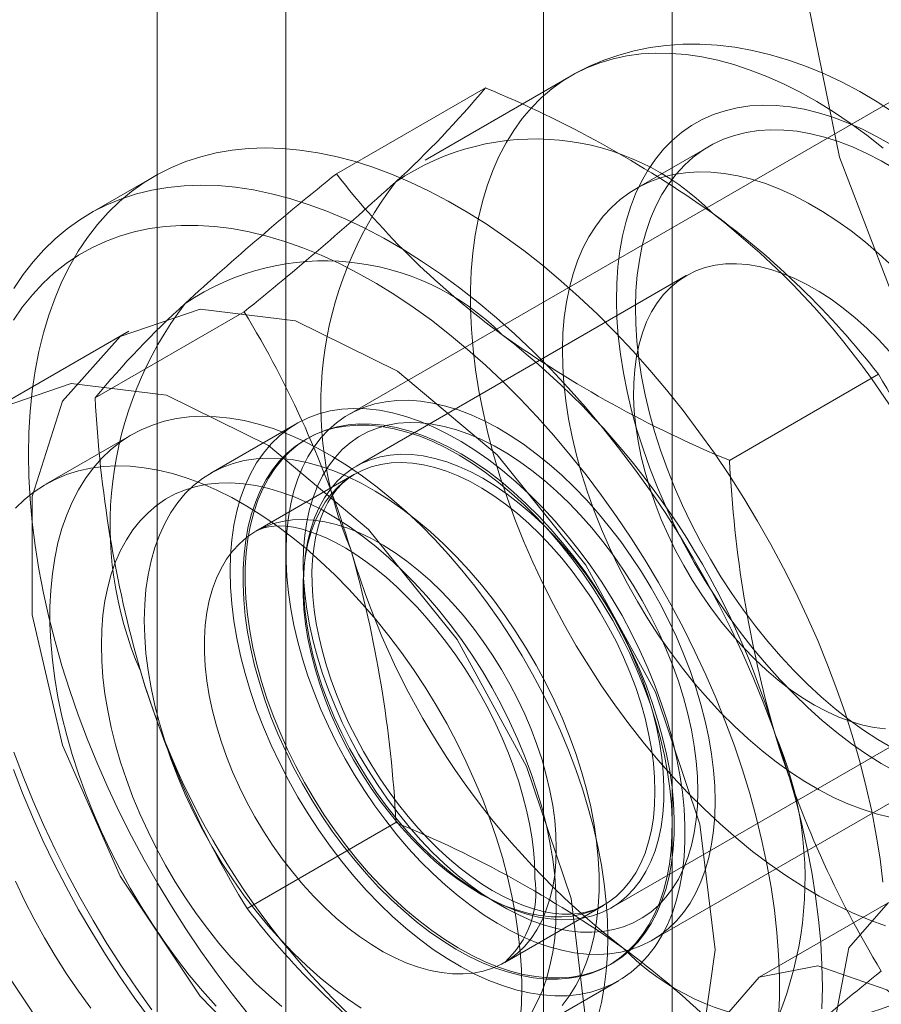
# Model space of a CAD drawing. Units: millimetres. Extents: x 0 to 420, y 0 to 297.
# Drawn here: x 300 to 301, y 141 to 142 of the extents above; entities that cross this region are included whole.
import ezdxf

# ---------------------------------------------------------------- set-up
doc = ezdxf.new("R2010")
doc.units = ezdxf.units.MM

msp = doc.modelspace()

# ---------------------------------------------------------------- linework, layer by layer
at = {"color": 7, "linetype": 'Continuous', "lineweight": 15}
for p, q in [((300.22444, 232.01013), (300.22444, 140.14928)), ((300.6487, 140.14928), (300.6487, 232.01013)), ((300.3305, 231.94889), (300.3305, 140.08805)), ((300.54264, 140.08805), (300.54264, 231.94889)), ((300.87727, 141.87648), (300.38229, 141.59074)), ((300.56539, 141.86964), (300.44518, 141.80025)), ((300.37208, 141.789), (300.4948, 141.85984)), ((300.67906, 141.81155), (300.61896, 141.77685)), ((300.22195, 141.78684), (300.16891, 141.75623)), ((300.66038, 141.70509), (300.38853, 141.54816)), ((300.17337, 141.60442), (300.29608, 141.67526)), ((300.20123, 141.65942), (300.09517, 141.59819)), ((300.69591, 141.55298), (300.81862, 141.62383)), ((300.33944, 141.58332), (300.26873, 141.5425)), ((300.20337, 141.57405), (300.13266, 141.53323)), ((300.34873, 141.57137), (300.34694, 141.57033)), ((300.38711, 141.54156), (300.30579, 141.49462)), ((300.63227, 141.15772), (301.12725, 141.44346)), ((300.59852, 141.18442), (300.87037, 141.34135)), ((300.29847, 141.18382), (300.42119, 141.25466)), ((300.82655, 141.18855), (300.72049, 141.12732)), ((300.51078, 141.13954), (300.59209, 141.18648)), ((300.59692, 141.13731), (300.59871, 141.13834)), ((300.5337, 141.08349), (300.60441, 141.12431))]:
    msp.add_line(p, q, dxfattribs=at)
at = {"color": 7, "linetype": 'Continuous', "lineweight": 15, "flags": 128}
for points in [[(301.11842, 141.31211), (301.01269, 141.40735), (300.9181, 141.52635), (300.84099, 141.66113), (300.78651, 141.80267), (300.75834, 141.94149), (300.75834, 142.06828), (300.78651, 142.17457), (300.84099, 142.25322), (300.9181, 142.29896), (301.01269, 142.30875), (301.11842, 142.28191)], [(300.83186, 141.83902), (300.81769, 141.84818), (300.80332, 141.85663), (300.78878, 141.86434), (300.77411, 141.87126), (300.75935, 141.87737), (300.74455, 141.88265), (300.72974, 141.88705), (300.715, 141.89056), (300.70036, 141.89318), (300.68589, 141.89489), (300.67163, 141.89571), (300.65762, 141.89563), (300.64389, 141.89468), (300.63049, 141.89288), (300.61743, 141.89024), (300.60474, 141.88679), (300.59246, 141.88254), (300.58058, 141.87752), (300.56915, 141.87176), (300.56534, 141.86961)], [(300.82446, 141.1697), (300.81092, 141.17457), (300.79728, 141.18027), (300.78356, 141.18679), (300.76979, 141.1941), (300.75602, 141.20219), (300.74226, 141.21104), (300.72857, 141.22063), (300.71496, 141.23094), (300.70147, 141.24195), (300.68813, 141.25362), (300.67497, 141.26593), (300.66203, 141.27885), (300.64933, 141.29235), (300.63691, 141.3064), (300.6248, 141.32096), (300.61301, 141.336), (300.60159, 141.35149), (300.59056, 141.36738), (300.57994, 141.38364), (300.56976, 141.40024), (300.56005, 141.41712), (300.55082, 141.43426), (300.5421, 141.45161), (300.53391, 141.46913), (300.52627, 141.48677), (300.5192, 141.50451), (300.51271, 141.52228), (300.50682, 141.54006), (300.50154, 141.5578), (300.49689, 141.57546), (300.49288, 141.59299), (300.48951, 141.61036), (300.4868, 141.62752), (300.48475, 141.64444), (300.48336, 141.66106), (300.48264, 141.67736), (300.48259, 141.6933), (300.48322, 141.70883), (300.48451, 141.72392), (300.48647, 141.73853), (300.48909, 141.75264), (300.49236, 141.7662), (300.49629, 141.77918), (300.50085, 141.79156), (300.50604, 141.8033), (300.51184, 141.81437), (300.51825, 141.82476), (300.52524, 141.83443), (300.5328, 141.84336), (300.54091, 141.85153), (300.54956, 141.85892), (300.55871, 141.86552), (300.56836, 141.87131), (300.57848, 141.87627), (300.58903, 141.88039), (300.60001, 141.88366), (300.61138, 141.88608), (300.62311, 141.88764), (300.63518, 141.88834), (300.64756, 141.88817), (300.66022, 141.88713), (300.67313, 141.88523), (300.68626, 141.88247), (300.69957, 141.87886), (300.71304, 141.87441), (300.72664, 141.86912), (300.74033, 141.86302), (300.75407, 141.8561), (300.76785, 141.8484), (300.78161, 141.83993), (300.79534, 141.8307), (300.809, 141.82075), (300.82255, 141.81009)], [(300.83324, 141.29639), (300.82096, 141.30337), (300.8087, 141.31112), (300.79649, 141.31963), (300.78437, 141.32886), (300.77237, 141.33878), (300.76054, 141.34937), (300.7489, 141.3606), (300.73749, 141.37242), (300.72636, 141.38481), (300.71552, 141.39772), (300.70501, 141.41112), (300.69488, 141.42496), (300.68514, 141.43921), (300.67582, 141.45382), (300.66696, 141.46874), (300.65858, 141.48394), (300.65071, 141.49936), (300.64337, 141.51495), (300.63658, 141.53068), (300.63036, 141.54649), (300.62474, 141.56234), (300.61973, 141.57817), (300.61534, 141.59394), (300.61159, 141.6096), (300.60849, 141.62511), (300.60605, 141.64041), (300.60428, 141.65546), (300.60317, 141.67021), (300.60275, 141.68463), (300.603, 141.69865), (300.60392, 141.71226), (300.60552, 141.72539), (300.60778, 141.73801), (300.61071, 141.75009), (300.61429, 141.76158), (300.61851, 141.77245), (300.62336, 141.78268), (300.62882, 141.79222), (300.63488, 141.80104), (300.64152, 141.80914), (300.64871, 141.81646), (300.65645, 141.823), (300.6647, 141.82874), (300.67343, 141.83366), (300.68263, 141.83773), (300.69226, 141.84096), (300.7023, 141.84333), (300.71271, 141.84483), (300.72346, 141.84546), (300.73452, 141.84522), (300.74586, 141.8441), (300.75744, 141.84211), (300.76923, 141.83927), (300.78119, 141.83556), (300.79328, 141.83102), (300.80547, 141.82564), (300.81772, 141.81945), (300.82999, 141.81247)], [(300.83, 141.31624), (300.81817, 141.32316), (300.80637, 141.33084), (300.79463, 141.33927), (300.78299, 141.34841), (300.77149, 141.35823), (300.76016, 141.3687), (300.74905, 141.3798), (300.73819, 141.39147), (300.72761, 141.40368), (300.71735, 141.4164), (300.70744, 141.42958), (300.69792, 141.44318), (300.68882, 141.45715), (300.68016, 141.47145), (300.67197, 141.48604), (300.66429, 141.50085), (300.65713, 141.51586), (300.65052, 141.531), (300.64448, 141.54623), (300.63903, 141.56149), (300.63419, 141.57675), (300.62998, 141.59194), (300.6264, 141.60703), (300.62347, 141.62195), (300.6212, 141.63666), (300.61959, 141.65112), (300.61866, 141.66527), (300.6184, 141.67908), (300.61882, 141.69248), (300.61991, 141.70545), (300.62167, 141.71794), (300.6241, 141.7299), (300.62718, 141.74131), (300.63091, 141.75212), (300.63528, 141.76229), (300.64026, 141.7718), (300.64585, 141.7806), (300.65203, 141.78869), (300.65877, 141.79602), (300.66606, 141.80257), (300.67386, 141.80832), (300.68216, 141.81326), (300.69093, 141.81737), (300.70013, 141.82063), (300.70975, 141.82303), (300.71974, 141.82457), (300.73008, 141.82524), (300.74073, 141.82503), (300.75165, 141.82396), (300.76282, 141.82201), (300.77419, 141.81921), (300.78572, 141.81555), (300.79739, 141.81105), (300.80915, 141.80573), (300.82096, 141.7996), (300.83279, 141.79268)], [(300.11837, 141.55792), (300.11872, 141.57578), (300.11976, 141.5932), (300.12148, 141.61016), (300.1239, 141.62661), (300.12699, 141.64254), (300.13076, 141.65789), (300.1352, 141.67265), (300.14029, 141.68679), (300.14604, 141.70027), (300.15242, 141.71308), (300.15943, 141.72518), (300.16705, 141.73655), (300.17527, 141.74718), (300.18407, 141.75704), (300.19343, 141.7661), (300.20334, 141.77437), (300.21377, 141.7818), (300.22471, 141.7884), (300.23613, 141.79415), (300.24801, 141.79904), (300.26033, 141.80305), (300.27307, 141.80619), (300.2862, 141.80844), (300.29968, 141.8098), (300.31351, 141.81026), (300.32765, 141.80984), (300.34206, 141.80852), (300.35674, 141.80631), (300.37164, 141.80321), (300.38673, 141.79924), (300.40199, 141.79439), (300.41739, 141.78868), (300.4329, 141.78212), (300.44848, 141.77473), (300.4641, 141.7665), (300.47975, 141.75747), (300.49537, 141.74765), (300.51096, 141.73706), (300.52646, 141.72572), (300.54186, 141.71365), (300.55712, 141.70088), (300.57222, 141.68742), (300.58711, 141.67332), (300.60179, 141.65858), (300.6162, 141.64326), (300.63034, 141.62736), (300.64417, 141.61093), (300.65766, 141.594), (300.67078, 141.57659), (300.68352, 141.55875), (300.69584, 141.54051), (300.70772, 141.5219), (300.71914, 141.50297), (300.73008, 141.48374), (300.74052, 141.46426), (300.75042, 141.44456), (300.75978, 141.42468), (300.76858, 141.40467), (300.7768, 141.38455), (300.78442, 141.36438), (300.79143, 141.34419), (300.79781, 141.32401), (300.80356, 141.30389), (300.80865, 141.28387), (300.81309, 141.26399), (300.81686, 141.24428), (300.81996, 141.22479), (300.82237, 141.20555)], [(300.82804, 141.25913), (300.81667, 141.26193), (300.80513, 141.26559), (300.79346, 141.27009), (300.7817, 141.27541), (300.76989, 141.28154), (300.75807, 141.28846), (300.74626, 141.29615), (300.73452, 141.30457), (300.72288, 141.31371), (300.71138, 141.32353), (300.70006, 141.33401), (300.68894, 141.3451), (300.67808, 141.35677), (300.6675, 141.36899), (300.65725, 141.3817), (300.64734, 141.39488), (300.63782, 141.40848), (300.62871, 141.42245), (300.62005, 141.43675), (300.61187, 141.45134), (300.60418, 141.46616), (300.59703, 141.48116), (300.59042, 141.4963), (300.58438, 141.51153), (300.57893, 141.5268), (300.57409, 141.54205), (300.56987, 141.55725), (300.56629, 141.57233), (300.56336, 141.58725), (300.56109, 141.60196), (300.55949, 141.61642), (300.55856, 141.63057), (300.5583, 141.64438), (300.55872, 141.65779), (300.55981, 141.67075), (300.56157, 141.68324), (300.564, 141.69521), (300.56708, 141.70661), (300.57081, 141.71742), (300.57518, 141.72759), (300.58016, 141.7371), (300.58575, 141.74591), (300.59193, 141.75399), (300.59867, 141.76132), (300.60595, 141.76787), (300.61376, 141.77363), (300.62206, 141.77857), (300.63082, 141.78267), (300.64003, 141.78593), (300.64964, 141.78833), (300.65964, 141.78987), (300.66997, 141.79054), (300.68062, 141.79033), (300.69155, 141.78926), (300.70271, 141.78732), (300.71408, 141.78451), (300.72562, 141.78085), (300.73729, 141.77636), (300.74905, 141.77103), (300.76086, 141.7649), (300.77268, 141.75798), (300.78449, 141.7503), (300.79623, 141.74187), (300.80787, 141.73273), (300.81937, 141.72291), (300.83069, 141.71244)], [(300.1064, 141.69456), (300.11402, 141.70594), (300.12224, 141.71657), (300.13103, 141.72642), (300.1404, 141.73549), (300.1503, 141.74375), (300.16074, 141.75119), (300.17167, 141.75779), (300.1831, 141.76353), (300.19498, 141.76842), (300.2073, 141.77243), (300.22004, 141.77557), (300.23316, 141.77782), (300.24665, 141.77918), (300.26048, 141.77965), (300.27461, 141.77922), (300.28903, 141.7779), (300.3037, 141.77569), (300.3186, 141.7726), (300.3337, 141.76862), (300.34896, 141.76378), (300.36436, 141.75807), (300.37986, 141.75151), (300.39544, 141.74411), (300.41107, 141.73589), (300.42671, 141.72686), (300.44234, 141.71704), (300.45792, 141.70645), (300.47343, 141.6951), (300.48883, 141.68303), (300.50409, 141.67026), (300.51918, 141.65681), (300.53408, 141.6427), (300.54875, 141.62797), (300.56317, 141.61264), (300.57731, 141.59674), (300.59113, 141.58031), (300.60462, 141.56338), (300.61775, 141.54598), (300.63048, 141.52814), (300.64281, 141.50989), (300.65469, 141.49129), (300.66611, 141.47235), (300.67705, 141.45312), (300.68748, 141.43364), (300.69739, 141.41394), (300.70675, 141.39407), (300.71555, 141.37405), (300.72377, 141.35394), (300.73139, 141.33376), (300.7384, 141.31357), (300.74478, 141.29339), (300.75053, 141.27328), (300.75562, 141.25326), (300.76006, 141.23337), (300.76383, 141.21367), (300.76692, 141.19417), (300.76934, 141.17493), (300.77106, 141.15598), (300.7721, 141.13736), (300.77245, 141.1191), (300.7721, 141.10124)], [(300.73632, 141.09327), (300.737, 141.11038), (300.737, 141.12792), (300.73632, 141.14582), (300.73495, 141.16407), (300.7329, 141.18263), (300.73017, 141.20145), (300.72676, 141.2205), (300.7227, 141.23974), (300.71797, 141.25912), (300.7126, 141.27862), (300.70659, 141.29819), (300.69996, 141.31779), (300.69272, 141.33738), (300.68489, 141.35691), (300.67647, 141.37636), (300.66749, 141.39568), (300.65797, 141.41483), (300.64792, 141.43377), (300.63737, 141.45247), (300.62634, 141.47088), (300.61484, 141.48897), (300.60291, 141.5067), (300.59057, 141.52403), (300.57784, 141.54093), (300.56475, 141.55737), (300.55133, 141.5733), (300.5376, 141.58871), (300.52359, 141.60355), (300.50933, 141.6178), (300.49485, 141.63142), (300.48018, 141.6444), (300.46534, 141.6567), (300.45038, 141.66829), (300.43532, 141.67916), (300.42018, 141.68929), (300.40501, 141.69864), (300.38983, 141.7072), (300.37467, 141.71496), (300.35957, 141.7219), (300.34455, 141.72801), (300.32965, 141.73326), (300.3149, 141.73766), (300.30032, 141.74119), (300.28594, 141.74384), (300.2718, 141.74562), (300.25793, 141.74651), (300.24435, 141.74651), (300.23109, 141.74563), (300.21818, 141.74387), (300.20564, 141.74122), (300.1935, 141.7377), (300.18179, 141.73332), (300.17052, 141.72807), (300.15972, 141.72198), (300.14942, 141.71505), (300.13963, 141.7073), (300.13038, 141.69874), (300.12168, 141.68939), (300.11355, 141.67928), (300.10601, 141.66842)], [(300.82456, 141.33179), (300.81523, 141.33292), (300.80568, 141.33492), (300.79594, 141.33778), (300.78606, 141.34148), (300.77608, 141.34601), (300.76606, 141.35135), (300.75603, 141.35748), (300.74605, 141.36436), (300.73616, 141.37197), (300.72639, 141.38027), (300.71681, 141.38922), (300.70745, 141.39878), (300.69835, 141.4089), (300.68956, 141.41955), (300.68111, 141.43068), (300.67305, 141.44222), (300.66541, 141.45414), (300.65822, 141.46637), (300.65153, 141.47886), (300.64535, 141.49155), (300.63972, 141.50439), (300.63467, 141.51731), (300.63021, 141.53026), (300.62637, 141.54318), (300.62316, 141.556), (300.6206, 141.56868), (300.6187, 141.58115), (300.61747, 141.59335), (300.61692, 141.60524), (300.61704, 141.61675), (300.61784, 141.62783), (300.61931, 141.63844), (300.62145, 141.64852), (300.62425, 141.65803), (300.62769, 141.66692), (300.63176, 141.67516), (300.63644, 141.68271), (300.6417, 141.68953), (300.64753, 141.69558), (300.6539, 141.70086), (300.66078, 141.70532), (300.66813, 141.70895), (300.67593, 141.71173), (300.68414, 141.71366), (300.69271, 141.71471), (300.70162, 141.71489), (300.71082, 141.7142), (300.72027, 141.71263), (300.72992, 141.7102), (300.73974, 141.70692), (300.74967, 141.7028), (300.75967, 141.69786), (300.7697, 141.69212), (300.77972, 141.68562), (300.78966, 141.67837), (300.79949, 141.67041), (300.80917, 141.66178), (300.81865, 141.65252), (300.82789, 141.64267)], [(300.68406, 141.14972), (300.67149, 141.25324), (300.63491, 141.36208), (300.57756, 141.46655), (300.50455, 141.55738), (300.42235, 141.6265), (300.33828, 141.66776), (300.25979, 141.6775), (300.19388, 141.65485), (300.14638, 141.60182), (300.12153, 141.52313), (300.12153, 141.42578), (300.14638, 141.3184), (300.19388, 141.21054), (300.25979, 141.11178), (300.33828, 141.0309), (300.42235, 140.97509), (300.50455, 140.94931), (300.57756, 140.95583), (300.63491, 140.9941), (300.67149, 141.0607), (300.68406, 141.14972)], [(300.57799, 141.08849), (300.56543, 141.19201), (300.52884, 141.30085), (300.4715, 141.40532), (300.39848, 141.49615), (300.31629, 141.56527), (300.23221, 141.60653), (300.15373, 141.61627), (300.08781, 141.59362), (300.04032, 141.54059), (300.01547, 141.4619), (300.01547, 141.36454), (300.04032, 141.25716), (300.08781, 141.14931), (300.15373, 141.05055), (300.23221, 140.96967), (300.31629, 140.91386), (300.39848, 140.88807), (300.4715, 140.8946), (300.52884, 140.93287), (300.56543, 140.99947), (300.57799, 141.08849)], [(300.68406, 141.27218), (300.68373, 141.28481), (300.68274, 141.29778), (300.68111, 141.31103), (300.67882, 141.32452), (300.6759, 141.33819), (300.67235, 141.352), (300.66818, 141.36588), (300.66342, 141.3798), (300.65808, 141.3937), (300.65217, 141.40753), (300.64573, 141.42123), (300.63877, 141.43476), (300.63132, 141.44806), (300.62341, 141.46109), (300.61507, 141.47379), (300.60633, 141.48613), (300.59722, 141.49805), (300.58778, 141.5095), (300.57803, 141.52046), (300.56802, 141.53087), (300.55779, 141.5407), (300.54737, 141.5499), (300.5368, 141.55846), (300.52612, 141.56633), (300.51537, 141.57348), (300.50459, 141.5799), (300.49381, 141.58554), (300.48309, 141.59041), (300.47246, 141.59446), (300.46196, 141.5977), (300.45163, 141.60011), (300.4415, 141.60168), (300.43162, 141.6024), (300.42202, 141.60227), (300.41274, 141.60129), (300.40381, 141.59947), (300.39527, 141.59682), (300.38714, 141.59333), (300.37945, 141.58903), (300.37225, 141.58393), (300.36554, 141.57804), (300.35937, 141.57141), (300.35374, 141.56403), (300.34869, 141.55595), (300.34422, 141.5472), (300.34036, 141.5378), (300.33712, 141.52779), (300.33452, 141.51722), (300.33256, 141.50611), (300.33124, 141.4945), (300.33059, 141.48246), (300.33059, 141.47001), (300.33124, 141.4572), (300.33256, 141.44408), (300.33452, 141.43071), (300.33712, 141.41712), (300.34036, 141.40338), (300.34422, 141.38952), (300.34869, 141.37561), (300.35374, 141.3617), (300.35937, 141.34783), (300.36554, 141.33406), (300.37225, 141.32044), (300.37945, 141.30701), (300.38714, 141.29384), (300.39527, 141.28097), (300.40381, 141.26845), (300.41274, 141.25631), (300.42202, 141.24462), (300.43162, 141.23341), (300.4415, 141.22272), (300.45163, 141.2126), (300.46196, 141.20308), (300.47246, 141.19419), (300.48309, 141.18598), (300.49381, 141.17846), (300.50459, 141.17167), (300.51537, 141.16564), (300.52612, 141.16038), (300.5368, 141.15592), (300.54737, 141.15227), (300.55779, 141.14944), (300.56802, 141.14746), (300.57803, 141.14631), (300.58778, 141.14601), (300.59722, 141.14657), (300.60633, 141.14797), (300.61507, 141.15021), (300.62341, 141.15328), (300.63132, 141.15718), (300.63877, 141.16188), (300.64573, 141.16737), (300.65217, 141.17364), (300.65808, 141.18065), (300.66342, 141.18838), (300.66818, 141.1968), (300.67235, 141.20588), (300.6759, 141.21558), (300.67882, 141.22588), (300.68111, 141.23673), (300.68274, 141.24809), (300.68373, 141.25992), (300.68406, 141.27218)], [(300.28454, 141.46199), (300.28489, 141.47498), (300.28594, 141.48752), (300.28767, 141.49956), (300.29009, 141.51106), (300.29319, 141.52198), (300.29695, 141.53227), (300.30137, 141.54189), (300.30642, 141.55082), (300.31208, 141.55901), (300.31834, 141.56644), (300.32517, 141.57308), (300.33255, 141.57891), (300.34044, 141.58389), (300.34882, 141.58802), (300.35766, 141.59128), (300.36693, 141.59366), (300.37659, 141.59514), (300.3866, 141.59572), (300.39693, 141.59541), (300.40754, 141.5942), (300.41839, 141.59209), (300.42943, 141.58909), (300.44064, 141.58523), (300.45196, 141.5805), (300.46336, 141.57492), (300.47478, 141.56853), (300.4862, 141.56133), (300.49756, 141.55337), (300.50883, 141.54466), (300.51996, 141.53524), (300.53092, 141.52514), (300.54165, 141.51441), (300.55212, 141.50308), (300.5623, 141.4912), (300.57214, 141.47881), (300.5816, 141.46595), (300.59066, 141.45267), (300.59928, 141.43903), (300.60742, 141.42506), (300.61506, 141.41084), (300.62217, 141.3964), (300.62871, 141.3818), (300.63468, 141.3671), (300.64004, 141.35235), (300.64477, 141.3376), (300.64886, 141.32292), (300.65229, 141.30835), (300.65505, 141.29395), (300.65713, 141.27977), (300.65852, 141.26587), (300.65922, 141.25229), (300.65922, 141.2391), (300.65852, 141.22632), (300.65713, 141.21403), (300.65505, 141.20225), (300.65229, 141.19104), (300.64886, 141.18043), (300.64477, 141.17047), (300.64004, 141.16119), (300.63468, 141.15262), (300.62871, 141.14481), (300.62217, 141.13777), (300.61506, 141.13154), (300.60742, 141.12613), (300.59928, 141.12157), (300.59066, 141.11788), (300.5816, 141.11506), (300.57214, 141.11313), (300.5623, 141.11209), (300.55212, 141.11196), (300.54165, 141.11272), (300.53092, 141.11438), (300.51996, 141.11693), (300.50883, 141.12037), (300.49756, 141.12467), (300.4862, 141.12982), (300.47478, 141.13581), (300.46336, 141.14261), (300.45196, 141.15019), (300.44064, 141.15853), (300.42943, 141.1676), (300.41839, 141.17736), (300.40754, 141.18778), (300.39693, 141.19881), (300.3866, 141.21043), (300.37659, 141.22257), (300.36693, 141.2352), (300.35766, 141.24828), (300.34882, 141.26174), (300.34044, 141.27555), (300.33255, 141.28966), (300.32517, 141.30399), (300.31834, 141.31852), (300.31208, 141.33318), (300.30642, 141.34791), (300.30137, 141.36266), (300.29695, 141.37738), (300.29319, 141.39202), (300.29009, 141.40651), (300.28767, 141.42081), (300.28594, 141.43485), (300.28489, 141.4486), (300.28454, 141.46199)], [(300.59567, 141.15992), (300.59534, 141.17436), (300.59434, 141.18913), (300.59269, 141.20421), (300.59039, 141.21954), (300.58743, 141.23508), (300.58384, 141.25078), (300.57962, 141.26661), (300.57479, 141.28251), (300.56935, 141.29844), (300.56332, 141.31436), (300.55672, 141.33021), (300.54958, 141.34595), (300.5419, 141.36154), (300.53372, 141.37693), (300.52505, 141.39208), (300.51593, 141.40694), (300.50637, 141.42147), (300.49641, 141.43562), (300.48607, 141.44937), (300.47538, 141.46266), (300.46438, 141.47547), (300.45309, 141.48774), (300.44155, 141.49946), (300.4298, 141.51058), (300.41786, 141.52106), (300.40577, 141.53089), (300.39356, 141.54004), (300.38127, 141.54847), (300.36894, 141.55616), (300.35661, 141.56309), (300.34429, 141.56924), (300.33204, 141.5746), (300.31989, 141.57914), (300.30787, 141.58285), (300.29602, 141.58573), (300.28437, 141.58776), (300.27295, 141.58894), (300.2618, 141.58927), (300.25095, 141.58874), (300.24044, 141.58736), (300.23028, 141.58513), (300.22052, 141.58205), (300.21117, 141.57814), (300.20227, 141.57341), (300.19384, 141.56787), (300.18591, 141.56153), (300.1785, 141.55442), (300.17163, 141.54655), (300.16531, 141.53795), (300.15958, 141.52864), (300.15444, 141.51866), (300.14991, 141.50802), (300.146, 141.49676), (300.14273, 141.48491), (300.1401, 141.4725), (300.13812, 141.45958), (300.1368, 141.44618), (300.13613, 141.43233), (300.13613, 141.41808), (300.1368, 141.40347), (300.13812, 141.38854), (300.1401, 141.37333), (300.14273, 141.35789), (300.146, 141.34226), (300.14991, 141.32649), (300.15444, 141.31062), (300.15958, 141.2947), (300.16531, 141.27877), (300.17163, 141.26288), (300.1785, 141.24708), (300.18591, 141.23141), (300.19384, 141.21591), (300.20227, 141.20064), (300.21117, 141.18563), (300.22052, 141.17093), (300.23028, 141.15658), (300.24044, 141.14262), (300.25095, 141.1291), (300.2618, 141.11604), (300.27295, 141.1035)], [(300.30863, 141.36989), (300.30477, 141.38388), (300.30155, 141.39775), (300.29897, 141.41145), (300.29705, 141.42493), (300.29579, 141.43815), (300.2952, 141.45104), (300.29528, 141.46357), (300.29603, 141.47568), (300.29744, 141.48733), (300.29952, 141.49847), (300.30226, 141.50906), (300.30563, 141.51907), (300.30964, 141.52844), (300.31426, 141.53716), (300.31948, 141.54518), (300.32528, 141.55247), (300.33164, 141.55901), (300.33852, 141.56477), (300.34592, 141.56973), (300.35379, 141.57387), (300.36211, 141.57718), (300.37085, 141.57964), (300.37996, 141.58124), (300.38943, 141.58199), (300.39921, 141.58186), (300.40927, 141.58087), (300.41957, 141.57902), (300.43006, 141.57631), (300.44071, 141.57276), (300.45148, 141.56838), (300.46233, 141.56319), (300.47322, 141.5572), (300.4841, 141.55044), (300.49493, 141.54294), (300.50568, 141.53471), (300.51629, 141.5258), (300.52674, 141.51624), (300.53699, 141.50607), (300.54698, 141.49531), (300.55669, 141.48402), (300.56608, 141.47223), (300.57511, 141.46), (300.58375, 141.44736), (300.59197, 141.43437), (300.59973, 141.42107), (300.60701, 141.40751), (300.61377, 141.39376), (300.62, 141.37985), (300.62566, 141.36584), (300.63074, 141.35179), (300.63522, 141.33774), (300.63908, 141.32376), (300.6423, 141.30989), (300.64488, 141.29619), (300.6468, 141.2827), (300.64806, 141.26949), (300.64865, 141.25659), (300.64857, 141.24406), (300.64782, 141.23195), (300.64641, 141.22031), (300.64433, 141.20916), (300.6416, 141.19857), (300.63822, 141.18857), (300.63421, 141.17919), (300.62959, 141.17048), (300.62437, 141.16246), (300.61857, 141.15516), (300.61221, 141.14863), (300.60533, 141.14286), (300.59793, 141.1379), (300.59006, 141.13376), (300.58174, 141.13045), (300.57301, 141.12799), (300.56389, 141.12639), (300.55442, 141.12565), (300.54464, 141.12577), (300.53458, 141.12676), (300.52428, 141.12862), (300.51379, 141.13132), (300.50314, 141.13487), (300.49237, 141.13925), (300.48152, 141.14445), (300.47063, 141.15043), (300.45975, 141.15719), (300.44892, 141.1647), (300.43817, 141.17292), (300.42756, 141.18183), (300.41711, 141.19139), (300.40686, 141.20157), (300.39687, 141.21233), (300.38716, 141.22362), (300.37777, 141.2354), (300.36874, 141.24764), (300.3601, 141.26028), (300.35188, 141.27327), (300.34412, 141.28657), (300.33684, 141.30012), (300.33008, 141.31388), (300.32385, 141.32779), (300.31819, 141.34179), (300.31311, 141.35585), (300.30863, 141.36989)], [(300.63702, 141.33878), (300.64087, 141.3248), (300.6441, 141.31093), (300.64668, 141.29722), (300.6486, 141.28374), (300.64986, 141.27052), (300.65045, 141.25763), (300.65037, 141.2451), (300.64962, 141.23299), (300.6482, 141.22134), (300.64612, 141.2102), (300.64339, 141.19961), (300.64002, 141.18961), (300.63601, 141.18023), (300.63139, 141.17151), (300.62617, 141.16349), (300.62037, 141.1562), (300.61401, 141.14966), (300.60712, 141.1439), (300.59973, 141.13894), (300.59186, 141.1348), (300.58354, 141.13149), (300.5748, 141.12903), (300.56568, 141.12743), (300.55621, 141.12669), (300.54643, 141.12681), (300.53637, 141.1278), (300.52608, 141.12965), (300.51559, 141.13236), (300.50493, 141.13591), (300.49416, 141.14029), (300.48332, 141.14548), (300.47243, 141.15147), (300.46155, 141.15823), (300.45072, 141.16574), (300.43997, 141.17396), (300.42935, 141.18287), (300.4189, 141.19243), (300.40866, 141.20261), (300.39866, 141.21336), (300.38895, 141.22465), (300.37957, 141.23644), (300.37053, 141.24868), (300.36189, 141.26131), (300.35368, 141.27431), (300.34592, 141.2876), (300.33864, 141.30116), (300.33188, 141.31491), (300.32565, 141.32882), (300.31999, 141.34283), (300.31491, 141.35688), (300.31043, 141.37093), (300.30657, 141.38491), (300.30334, 141.39878), (300.30077, 141.41249), (300.29884, 141.42597), (300.29758, 141.43919), (300.29699, 141.45208), (300.29707, 141.46461), (300.29782, 141.47672), (300.29924, 141.48837), (300.30132, 141.49951), (300.30405, 141.5101), (300.30743, 141.5201), (300.31143, 141.52948), (300.31606, 141.5382), (300.32128, 141.54621), (300.32708, 141.55351), (300.33343, 141.56005), (300.34032, 141.56581), (300.34771, 141.57077), (300.35559, 141.57491), (300.3639, 141.57822), (300.37264, 141.58068), (300.38176, 141.58228), (300.39123, 141.58302), (300.40101, 141.5829), (300.41107, 141.58191), (300.42136, 141.58006), (300.43186, 141.57735), (300.44251, 141.5738), (300.45328, 141.56942), (300.46413, 141.56423), (300.47501, 141.55824), (300.48589, 141.55148), (300.49673, 141.54397), (300.50747, 141.53575), (300.51809, 141.52684), (300.52854, 141.51728), (300.53878, 141.5071), (300.54878, 141.49635), (300.55849, 141.48505), (300.56788, 141.47327), (300.57691, 141.46103), (300.58555, 141.4484), (300.59377, 141.4354), (300.60153, 141.42211), (300.6088, 141.40855), (300.61557, 141.39479), (300.62179, 141.38089), (300.62746, 141.36688), (300.63254, 141.35283), (300.63702, 141.33878)], [(300.66992, 141.28034), (300.66958, 141.29257), (300.66858, 141.30513), (300.66692, 141.31797), (300.6646, 141.33105), (300.66163, 141.3443), (300.65803, 141.35768), (300.65381, 141.37112), (300.64899, 141.38458), (300.64358, 141.398), (300.63762, 141.41131), (300.63112, 141.42448), (300.62411, 141.43744), (300.61662, 141.45014), (300.60868, 141.46252), (300.60033, 141.47455), (300.59159, 141.48616), (300.58251, 141.49731), (300.57311, 141.50795), (300.56345, 141.51805), (300.55355, 141.52756), (300.54347, 141.53643), (300.53324, 141.54464), (300.5229, 141.55215), (300.51249, 141.55893), (300.50207, 141.56494), (300.49166, 141.57018), (300.48132, 141.57461), (300.47109, 141.57822), (300.46101, 141.58098), (300.45111, 141.5829), (300.44145, 141.58396), (300.43206, 141.58416), (300.42297, 141.5835), (300.41423, 141.58197), (300.40588, 141.5796), (300.39794, 141.57638), (300.39045, 141.57232), (300.38344, 141.56746), (300.37694, 141.5618), (300.37098, 141.55537), (300.36557, 141.54819), (300.36075, 141.5403), (300.35653, 141.53173), (300.35293, 141.52251), (300.34997, 141.51268), (300.34765, 141.50228), (300.34598, 141.49136), (300.34498, 141.47995), (300.34465, 141.46811), (300.34498, 141.45589), (300.34598, 141.44333), (300.34765, 141.43048), (300.34997, 141.41741), (300.35293, 141.40415), (300.35653, 141.39078), (300.36075, 141.37733), (300.36557, 141.36387), (300.37098, 141.35046), (300.37694, 141.33714), (300.38344, 141.32398), (300.39045, 141.31102), (300.39794, 141.29832), (300.40588, 141.28593), (300.41423, 141.27391), (300.42297, 141.2623), (300.43206, 141.25115), (300.44145, 141.2405), (300.45111, 141.2304), (300.46101, 141.2209), (300.47109, 141.21202), (300.48132, 141.20382), (300.49166, 141.19631), (300.50207, 141.18953), (300.51249, 141.18351), (300.5229, 141.17828), (300.53324, 141.17385), (300.54347, 141.17024), (300.55355, 141.16747), (300.56345, 141.16555), (300.57311, 141.16449), (300.58251, 141.16429), (300.59159, 141.16496), (300.60033, 141.16648), (300.60868, 141.16886), (300.61662, 141.17208), (300.62411, 141.17613), (300.63112, 141.181), (300.63762, 141.18666), (300.64358, 141.19309), (300.64899, 141.20026), (300.65381, 141.20815), (300.65803, 141.21673), (300.66163, 141.22595), (300.6646, 141.23577), (300.66692, 141.24617), (300.66858, 141.2571), (300.66958, 141.2685), (300.66992, 141.28034)], [(300.29968, 141.09671), (300.2862, 141.11364), (300.27307, 141.13104), (300.26033, 141.14888), (300.24801, 141.16713), (300.23613, 141.18573), (300.22471, 141.20467), (300.21377, 141.2239), (300.20334, 141.24338), (300.19343, 141.26308), (300.18407, 141.28295), (300.17527, 141.30297), (300.16705, 141.32308), (300.15943, 141.34326), (300.15242, 141.36345), (300.14604, 141.38363), (300.14029, 141.40374), (300.1352, 141.42376), (300.13076, 141.44365), (300.12699, 141.46335), (300.1239, 141.48285), (300.12148, 141.50209), (300.11976, 141.52104), (300.11872, 141.53966), (300.11837, 141.55792)], [(300.21383, 141.42117), (300.21418, 141.43416), (300.21522, 141.4467), (300.21696, 141.45874), (300.21938, 141.47024), (300.22248, 141.48116), (300.22624, 141.49145), (300.23066, 141.50107), (300.23571, 141.51), (300.24137, 141.51819), (300.24763, 141.52562), (300.25446, 141.53226), (300.26183, 141.53808), (300.26973, 141.54307), (300.27811, 141.5472), (300.28695, 141.55046), (300.29622, 141.55283), (300.30588, 141.55432), (300.31589, 141.5549), (300.32622, 141.55459), (300.33683, 141.55338), (300.34768, 141.55127), (300.35872, 141.54827), (300.36993, 141.5444), (300.38125, 141.53967), (300.39264, 141.5341), (300.40407, 141.52771), (300.41549, 141.52051), (300.42685, 141.51254), (300.43812, 141.50384), (300.44925, 141.49442), (300.46021, 141.48432), (300.47094, 141.47359), (300.48141, 141.46226), (300.49159, 141.45038), (300.50143, 141.43799), (300.51089, 141.42513), (300.51995, 141.41185), (300.52857, 141.3982), (300.53671, 141.38424), (300.54435, 141.37002), (300.55146, 141.35558), (300.558, 141.34098), (300.56397, 141.32628), (300.56933, 141.31153), (300.57406, 141.29678), (300.57815, 141.2821), (300.58158, 141.26753), (300.58434, 141.25313), (300.58642, 141.23895), (300.58781, 141.22505), (300.58851, 141.21147), (300.58851, 141.19827), (300.58781, 141.1855), (300.58642, 141.17321), (300.58434, 141.16143), (300.58158, 141.15022), (300.57815, 141.13961), (300.57406, 141.12965), (300.56933, 141.12037), (300.56397, 141.1118), (300.558, 141.10399)], [(300.35636, 141.37979), (300.35283, 141.39267), (300.34995, 141.40543), (300.34772, 141.41801), (300.34615, 141.43035), (300.34526, 141.4424), (300.34505, 141.45411), (300.34551, 141.46541), (300.34664, 141.47626), (300.34845, 141.48661), (300.35092, 141.49641), (300.35404, 141.50562), (300.3578, 141.51419), (300.36217, 141.52209), (300.36715, 141.52927), (300.3727, 141.53572), (300.3788, 141.54139), (300.38543, 141.54626), (300.39255, 141.5503), (300.40013, 141.55351), (300.40814, 141.55587), (300.41653, 141.55736), (300.42528, 141.55798), (300.43434, 141.55772), (300.44367, 141.55659), (300.45322, 141.55459), (300.46296, 141.55173), (300.47284, 141.54803), (300.48282, 141.5435), (300.49284, 141.53816), (300.50287, 141.53203), (300.51285, 141.52515), (300.52275, 141.51754), (300.53251, 141.50924), (300.54209, 141.50029), (300.55145, 141.49073), (300.56055, 141.48061), (300.56935, 141.46996), (300.57779, 141.45883), (300.58585, 141.44729), (300.59349, 141.43537), (300.60068, 141.42314), (300.60737, 141.41065), (300.61355, 141.39796), (300.61918, 141.38512), (300.62423, 141.3722), (300.62869, 141.35925), (300.63254, 141.34633), (300.63574, 141.33351), (300.6383, 141.32083), (300.6402, 141.30836), (300.64143, 141.29616), (300.64198, 141.28427), (300.64186, 141.27276), (300.64106, 141.26168), (300.63959, 141.25107), (300.63745, 141.24099), (300.63465, 141.23148), (300.63121, 141.22259), (300.62714, 141.21435), (300.62247, 141.2068), (300.6172, 141.19998), (300.61137, 141.19393), (300.605, 141.18865), (300.59812, 141.18419), (300.59077, 141.18056), (300.58297, 141.17778), (300.57477, 141.17585), (300.56619, 141.1748), (300.55728, 141.17462), (300.54808, 141.17531), (300.53863, 141.17688), (300.52898, 141.17931), (300.51916, 141.18259), (300.50923, 141.18671), (300.49923, 141.19165), (300.4892, 141.19739), (300.47919, 141.20389), (300.46924, 141.21114), (300.45941, 141.2191), (300.44973, 141.22773), (300.44025, 141.23699), (300.43101, 141.24684), (300.42206, 141.25723), (300.41344, 141.26813), (300.40518, 141.27947), (300.39732, 141.2912), (300.38991, 141.30328), (300.38296, 141.31565), (300.37652, 141.32825), (300.37062, 141.34102), (300.36527, 141.35391), (300.36051, 141.36685), (300.35636, 141.37979)], [(300.52496, 141.1191), (300.52463, 141.13354), (300.52363, 141.14831), (300.52198, 141.16339), (300.51968, 141.17872), (300.51672, 141.19426), (300.51313, 141.20996), (300.50891, 141.22579), (300.50407, 141.24169), (300.49864, 141.25762), (300.49261, 141.27354), (300.48601, 141.28939), (300.47887, 141.30513), (300.47119, 141.32072), (300.46301, 141.33611), (300.45434, 141.35126), (300.44522, 141.36611), (300.43566, 141.38065), (300.4257, 141.3948), (300.41536, 141.40855), (300.40467, 141.42184), (300.39367, 141.43465), (300.38238, 141.44692), (300.37084, 141.45864), (300.35909, 141.46975), (300.34715, 141.48024), (300.33505, 141.49007), (300.32285, 141.49922), (300.31056, 141.50765), (300.29823, 141.51534), (300.2859, 141.52227), (300.27358, 141.52842), (300.26133, 141.53378), (300.24918, 141.53832), (300.23716, 141.54203), (300.22531, 141.54491), (300.21366, 141.54694), (300.20224, 141.54812), (300.19109, 141.54845), (300.18024, 141.54792), (300.16973, 141.54654), (300.15957, 141.54431), (300.14981, 141.54123), (300.14046, 141.53732), (300.13156, 141.53259), (300.12313, 141.52705), (300.1152, 141.52071), (300.10779, 141.5136)], [(300.63456, 141.28034), (300.63423, 141.29183), (300.63324, 141.30365), (300.63159, 141.31575), (300.6293, 141.32807), (300.62637, 141.34055), (300.62281, 141.35313), (300.61865, 141.36577), (300.6139, 141.3784), (300.60858, 141.39096), (300.60272, 141.40341), (300.59634, 141.41567), (300.58947, 141.42769), (300.58215, 141.43943), (300.57441, 141.45082), (300.56628, 141.46181), (300.5578, 141.47236), (300.54901, 141.48242), (300.53995, 141.49193), (300.53066, 141.50086), (300.52118, 141.50917), (300.51155, 141.51681), (300.50183, 141.52376), (300.49205, 141.52998), (300.48226, 141.53544), (300.4725, 141.54012), (300.46283, 141.54399), (300.45327, 141.54705), (300.44388, 141.54926), (300.4347, 141.55064), (300.42577, 141.55116), (300.41712, 141.55083), (300.40882, 141.54964), (300.40087, 141.54761), (300.39334, 141.54474), (300.38624, 141.54105), (300.37962, 141.53655), (300.37349, 141.53126), (300.3679, 141.52521), (300.36286, 141.51842), (300.3584, 141.51093), (300.35454, 141.50277), (300.35129, 141.49398), (300.34868, 141.48459), (300.34671, 141.47465), (300.34539, 141.46421), (300.34473, 141.45331), (300.34473, 141.442), (300.34539, 141.43034), (300.34671, 141.41838), (300.34868, 141.40616), (300.35129, 141.39376), (300.35454, 141.38121), (300.3584, 141.3686), (300.36286, 141.35595), (300.3679, 141.34335), (300.37349, 141.33084), (300.37962, 141.31848), (300.38624, 141.30633), (300.39334, 141.29445), (300.40087, 141.28288), (300.40882, 141.27168), (300.41712, 141.2609), (300.42577, 141.25059), (300.4347, 141.2408), (300.44388, 141.23157), (300.45327, 141.22295), (300.46283, 141.21497), (300.4725, 141.20767), (300.48226, 141.20109), (300.49205, 141.19524), (300.50183, 141.19017), (300.51155, 141.18589), (300.52118, 141.18242), (300.53066, 141.17979), (300.53995, 141.17799), (300.54901, 141.17704), (300.5578, 141.17694), (300.56628, 141.1777), (300.57441, 141.17931), (300.58215, 141.18176), (300.58947, 141.18505), (300.59634, 141.18914), (300.60272, 141.19404), (300.60858, 141.19971), (300.6139, 141.20614), (300.61865, 141.21328), (300.62281, 141.22111), (300.62637, 141.22959), (300.6293, 141.23869), (300.63159, 141.24836), (300.63324, 141.25855), (300.63423, 141.26923), (300.63456, 141.28034)], [(300.59221, 141.18655), (300.59116, 141.18596), (300.58519, 141.18315), (300.57878, 141.18106), (300.57204, 141.17972), (300.56503, 141.17911), (300.55776, 141.17919), (300.55025, 141.17996), (300.54248, 141.1814), (300.53447, 141.18352), (300.52624, 141.18632), (300.51782, 141.1898), (300.50924, 141.19396), (300.50053, 141.19879), (300.49174, 141.20428), (300.48291, 141.21042), (300.47407, 141.2172), (300.46528, 141.22458), (300.45657, 141.23255), (300.44798, 141.24107), (300.43955, 141.25011), (300.43133, 141.25963), (300.42335, 141.2696), (300.41565, 141.27997), (300.40827, 141.2907), (300.40123, 141.30175), (300.39456, 141.31307), (300.38831, 141.32461), (300.38248, 141.33632), (300.37712, 141.34814), (300.37224, 141.36003), (300.36785, 141.37194), (300.36398, 141.38381), (300.36064, 141.39558), (300.35783, 141.40721), (300.35557, 141.41864), (300.35386, 141.42983), (300.3527, 141.44071), (300.35208, 141.45125), (300.352, 141.46139), (300.35244, 141.47109), (300.3534, 141.48031), (300.35484, 141.48902), (300.35675, 141.49718), (300.3591, 141.50476), (300.36187, 141.51176), (300.36505, 141.51817), (300.36861, 141.52398), (300.37256, 141.52922), (300.37692, 141.53388), (300.38173, 141.53799), (300.38694, 141.54146)], [(300.55324, 141.18441), (300.55291, 141.19742), (300.55193, 141.21076), (300.55029, 141.22439), (300.548, 141.23826), (300.54507, 141.25233), (300.54152, 141.26653), (300.53734, 141.28082), (300.53257, 141.29516), (300.5272, 141.30948), (300.52128, 141.32375), (300.5148, 141.33791), (300.5078, 141.3519), (300.50031, 141.36569), (300.49234, 141.37923), (300.48393, 141.39245), (300.4751, 141.40533), (300.46589, 141.41781), (300.45633, 141.42986), (300.44645, 141.44142), (300.43628, 141.45245), (300.42587, 141.46293), (300.41525, 141.4728), (300.40446, 141.48205), (300.39353, 141.49063), (300.3825, 141.49851), (300.37141, 141.50567), (300.36031, 141.51208), (300.34922, 141.51772), (300.33819, 141.52257), (300.32726, 141.52661), (300.31647, 141.52983), (300.30585, 141.53222), (300.29544, 141.53376), (300.28527, 141.53446), (300.27539, 141.53431), (300.26583, 141.53331), (300.25662, 141.53146), (300.24779, 141.52877), (300.23938, 141.52526), (300.23141, 141.52092), (300.22391, 141.51579), (300.21692, 141.50987), (300.21044, 141.50319), (300.20451, 141.49577), (300.19915, 141.48763), (300.19438, 141.47881), (300.1902, 141.46934), (300.18665, 141.45924), (300.18372, 141.44856), (300.18143, 141.43733), (300.17979, 141.42559), (300.17881, 141.41339), (300.17848, 141.40076), (300.17881, 141.38775), (300.17979, 141.37441), (300.18143, 141.36078), (300.18372, 141.34691), (300.18665, 141.33285), (300.1902, 141.31865), (300.19438, 141.30435), (300.19915, 141.29002), (300.20451, 141.27569), (300.21044, 141.26143), (300.21692, 141.24727), (300.22391, 141.23327), (300.23141, 141.21948), (300.23938, 141.20595), (300.24779, 141.19272), (300.25662, 141.17984), (300.26583, 141.16736), (300.27539, 141.15532), (300.28527, 141.14376), (300.29544, 141.13272), (300.30585, 141.12225), (300.31647, 141.11237), (300.32726, 141.10313)], [(300.55324, 141.2334), (300.55291, 141.24489), (300.55192, 141.25671), (300.55028, 141.26881), (300.54798, 141.28112), (300.54505, 141.2936), (300.5415, 141.30619), (300.53733, 141.31883), (300.53258, 141.33146), (300.52726, 141.34402), (300.5214, 141.35646), (300.51502, 141.36872), (300.50816, 141.38075), (300.50084, 141.39248), (300.49309, 141.40387), (300.48496, 141.41487), (300.47648, 141.42542), (300.46769, 141.43547), (300.45863, 141.44499), (300.44934, 141.45392), (300.43986, 141.46222), (300.43024, 141.46987), (300.42051, 141.47681), (300.41073, 141.48303), (300.40094, 141.48849), (300.39119, 141.49317), (300.38151, 141.49705), (300.37195, 141.5001), (300.36256, 141.50232), (300.35338, 141.50369), (300.34445, 141.50422), (300.33581, 141.50388), (300.3275, 141.5027), (300.31956, 141.50067), (300.31202, 141.4978), (300.30492, 141.49411), (300.2983, 141.48961), (300.29218, 141.48432), (300.28658, 141.47827), (300.28154, 141.47148), (300.27708, 141.46399), (300.27322, 141.45583), (300.26998, 141.44703), (300.26736, 141.43765), (300.26539, 141.42771), (300.26407, 141.41727), (300.26341, 141.40637), (300.26341, 141.39506), (300.26407, 141.3834), (300.26539, 141.37143), (300.26736, 141.35922), (300.26998, 141.34681), (300.27322, 141.33427), (300.27708, 141.32165), (300.28154, 141.30901), (300.28658, 141.29641), (300.29218, 141.2839), (300.2983, 141.27154), (300.30492, 141.25939), (300.31202, 141.2475), (300.31956, 141.23593), (300.3275, 141.22473), (300.33581, 141.21396), (300.34445, 141.20365), (300.35338, 141.19386), (300.36256, 141.18463), (300.37195, 141.17601), (300.38151, 141.16803), (300.39119, 141.16073), (300.40094, 141.15414), (300.41073, 141.1483), (300.42051, 141.14323), (300.43024, 141.13895), (300.43986, 141.13548), (300.44934, 141.13284), (300.45863, 141.13105), (300.46769, 141.1301), (300.47648, 141.13), (300.48496, 141.13076), (300.49309, 141.13237), (300.50084, 141.13482), (300.50816, 141.1381), (300.51502, 141.1422), (300.5214, 141.1471), (300.52726, 141.15277), (300.53258, 141.15919), (300.53733, 141.16634), (300.5415, 141.17417), (300.54505, 141.18265), (300.54798, 141.19175), (300.55028, 141.20141), (300.55192, 141.21161), (300.55291, 141.22229), (300.55324, 141.2334)], [(300.3058, 141.49462), (300.30879, 141.49612), (300.31257, 141.49747), (300.3165, 141.49835), (300.32071, 141.49886), (300.3253, 141.49899), (300.3308, 141.49867), (300.33671, 141.49783), (300.34302, 141.49645), (300.34973, 141.49451), (300.35681, 141.49196), (300.36422, 141.4888), (300.37193, 141.48501), (300.37988, 141.48057), (300.38804, 141.47549), (300.39636, 141.46976), (300.40478, 141.4634), (300.41327, 141.45643), (300.42177, 141.44885), (300.43023, 141.4407), (300.43862, 141.43201), (300.44687, 141.4228), (300.45496, 141.41311), (300.46283, 141.40299), (300.47045, 141.39247), (300.47778, 141.3816), (300.48479, 141.37043), (300.49144, 141.359), (300.49769, 141.34737), (300.50353, 141.3356), (300.50893, 141.32373), (300.51387, 141.31183), (300.51832, 141.29994), (300.52228, 141.28813), (300.52572, 141.27645), (300.52866, 141.26497), (300.53107, 141.25372), (300.53297, 141.24278), (300.53435, 141.2322), (300.53524, 141.22202), (300.53564, 141.21231), (300.53567, 141.20891)], [(300.39264, 141.10179), (300.38125, 141.10937), (300.36993, 141.11771), (300.35872, 141.12678), (300.34768, 141.13654), (300.33683, 141.14696), (300.32622, 141.15799), (300.31589, 141.16961), (300.30588, 141.18175), (300.29622, 141.19438), (300.28695, 141.20746), (300.27811, 141.22092), (300.26973, 141.23473), (300.26183, 141.24883), (300.25446, 141.26317), (300.24763, 141.2777), (300.24137, 141.29235), (300.23571, 141.30709), (300.23066, 141.32184), (300.22624, 141.33656), (300.22248, 141.3512), (300.21938, 141.36569), (300.21696, 141.37999), (300.21522, 141.39403), (300.21418, 141.40778), (300.21383, 141.42117)], [(300.22004, 141.10043), (300.2073, 141.11827), (300.19498, 141.13651), (300.1831, 141.15512), (300.17167, 141.17405), (300.16074, 141.19328), (300.1503, 141.21276), (300.1404, 141.23246), (300.13103, 141.25234), (300.12224, 141.27235), (300.11402, 141.29247), (300.1064, 141.31264)], [(300.10601, 141.29841), (300.11355, 141.27884), (300.12168, 141.25934), (300.13038, 141.23995), (300.13963, 141.22071), (300.14942, 141.20166), (300.15972, 141.18284), (300.17052, 141.16428), (300.18179, 141.14603), (300.1935, 141.12811), (300.20564, 141.11058), (300.21818, 141.09346)], [(300.10779, 141.20626), (300.1152, 141.19059), (300.12313, 141.17509), (300.13156, 141.15982), (300.14046, 141.14481), (300.14981, 141.13011), (300.15957, 141.11576), (300.16973, 141.1018)], [(300.78305, 141.0924), (300.79436, 141.1515), (300.82654, 141.18854), (300.87472, 141.1979), (300.93154, 141.17815), (300.98837, 141.13229), (301.03654, 141.06731), (301.06873, 140.9931), (301.08004, 140.92096), (301.06873, 140.86186), (301.03654, 140.82481), (300.98837, 140.81545), (300.93154, 140.8352), (300.87472, 140.88106), (300.82654, 140.94604), (300.79436, 141.02026), (300.78305, 141.0924)], [(300.53257, 141.09754), (300.53734, 141.10636), (300.54152, 141.11584), (300.54507, 141.12593), (300.548, 141.13661), (300.55029, 141.14784), (300.55193, 141.15958), (300.55291, 141.17178), (300.55324, 141.18441)], [(300.58743, 141.09427), (300.59039, 141.1064), (300.59269, 141.11907), (300.59434, 141.13224), (300.59534, 141.14587), (300.59567, 141.15992)], [(300.67699, 141.03117), (300.68829, 141.09027), (300.72048, 141.12731), (300.76865, 141.13667), (300.82548, 141.11692), (300.8823, 141.07106), (300.93048, 141.00608), (300.96267, 140.93187), (300.97397, 140.85972), (300.96267, 140.80063), (300.93048, 140.76358), (300.8823, 140.75422), (300.82548, 140.77397), (300.76865, 140.81983), (300.72048, 140.88481), (300.68829, 140.95903), (300.67699, 141.03117)], [(300.52363, 141.09142), (300.52463, 141.10505), (300.52496, 141.1191)]]:
    msp.add_lwpolyline(points, dxfattribs=at)
at = {"color": 7, "linetype": 'Continuous', "lineweight": 15}
for centre, radius, start, end in [((299.90299, 142.34997), 0.76842, 312.35624, 320.36878), ((300.1245, 140.96862), 0.96509, 54.71567, 67.43752), ((300.53595, 141.61298), 0.20468, 44.48867, 124.26787), ((301.93865, 139.83621), 2.5035, 128.73719, 132.49516), ((300.91561, 142.21244), 0.689, 217.92084, 233.80523), ((298.66576, 143.7024), 2.60139, 308.80792, 312.42444), ((300.66236, 141.59921), 0.30309, 142.87517, 203.25394), ((300.27766, 141.20302), 0.68536, 37.87839, 53.84768), ((300.28787, 141.24609), 0.64479, 16.39743, 52.32293), ((300.36254, 141.5112), 0.20605, 44.806, 123.95055), ((300.75104, 141.12777), 0.74893, 132.25183, 140.4732), ((300.48632, 141.49954), 0.30065, 142.60437, 203.52474), ((299.57897, 141.23595), 0.84098, 16.83757, 31.49224), ((300.11381, 141.14552), 0.64573, 16.42455, 52.29581), ((301.05603, 142.42581), 0.9442, 234.57433, 247.57886), ((300.10151, 141.18451), 0.84098, 16.83757, 31.49224), ((301.17304, 141.65465), 1.00093, 182.87635, 195.95338), ((301.69557, 141.60321), 1.00093, 182.87635, 195.95338), ((301.00246, 141.66157), 0.64479, 196.39743, 232.32293), ((299.41219, 141.20289), 1.01033, 2.93743, 15.89231), ((300.83004, 141.56212), 0.64573, 196.42455, 232.29581), ((301.02009, 141.62516), 0.84588, 196.88025, 211.44956), ((300.45753, 141.2081), 0.30065, 322.60437, 23.52474), ((301.54263, 141.57372), 0.84588, 196.88025, 211.44956), ((300.06106, 140.38184), 0.9442, 54.57433, 67.57886), ((300.458, 141.19763), 0.07849, 312.26337, 8.26094), ((300.83943, 141.60462), 0.68536, 217.87839, 233.84768), ((300.20148, 140.59521), 0.689, 37.92084, 53.80523), ((300.75438, 141.29467), 0.20468, 224.48867, 304.26787), ((302.45133, 139.10525), 2.60139, 128.80792, 132.42444), ((299.17844, 142.97144), 2.5035, 308.73719, 312.49516)]:
    msp.add_arc(centre, radius, start, end, dxfattribs=at)

doc.saveas('drawing.dxf')
